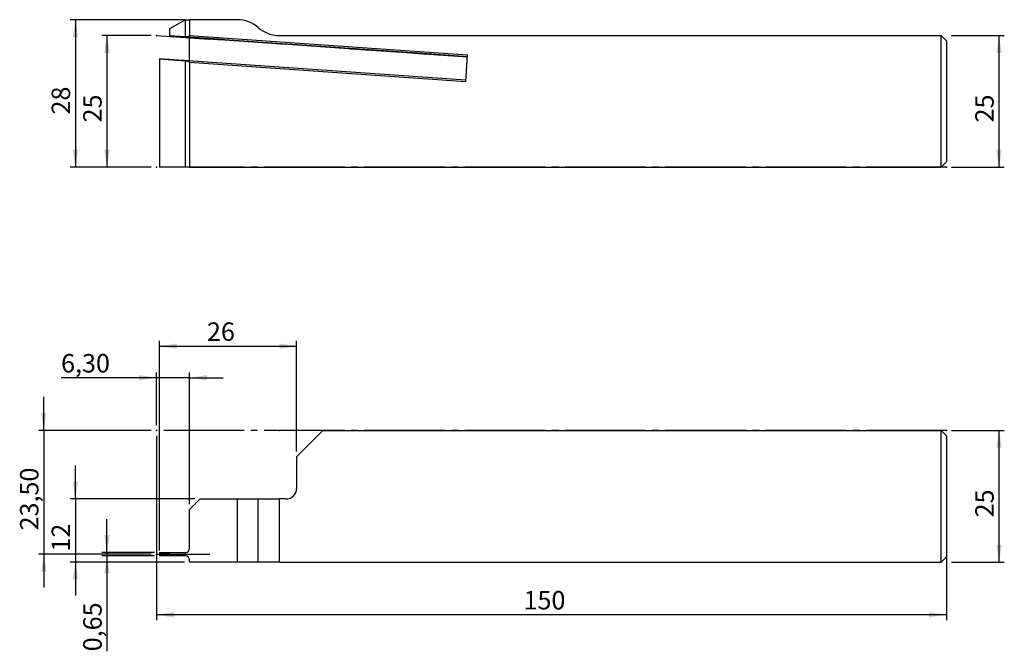
# Model space of a CAD drawing. Units: millimetres. Extents: x -176 to 11, y -42 to 78.
import ezdxf

# ---------------------------------------------------------------- set-up
doc = ezdxf.new("R2010")
doc.units = ezdxf.units.MM
doc.header["$PDSIZE"] = -1
doc.linetypes.add('SLD-Durchgehend', pattern=[0])
doc.linetypes.add('SLD-Punktstrich', pattern=[19.05, 15.24, -1.27, 1.27, -1.27])
doc.layers.add('1', color=4, linetype='Continuous')
doc.layers.add('2', color=7, linetype='SLD-Durchgehend')
doc.styles.add('SLDTEXTSTYLE0', font='TXT', dxfattribs={"width": 0.75})
doc.dimstyles.new('SLDDIMSTYLE0', dxfattribs={"dimtxt": 3.5, "dimasz": 3.302, "dimexe": 0, "dimexo": 0.0625, "dimgap": 0.875, "dimtad": 1, "dimrnd": 1e-09, "dimzin": 12, "dimdsep": 46, "dimtxsty": 'SLDTEXTSTYLE0', "dimsah": 1, "dimcen": 0.09, "dimadec": 0, "dimazin": 3, "dimtfac": 1, "dimtofl": 0, "dimtmove": 0, "dimatfit": 3, "dimfxl": 1, "dimfrac": 2, "dimtolj": 1, "dimtzin": 12, "dimarcsym": 0})
doc.dimstyles.new('SLDDIMSTYLE1', dxfattribs={"dimtxt": 3.5, "dimasz": 3.302, "dimexe": 0, "dimexo": 0.0625, "dimgap": 0.875, "dimtad": 1, "dimrnd": 1e-09, "dimzin": 12, "dimdsep": 46, "dimtxsty": 'SLDTEXTSTYLE0', "dimsah": 1, "dimcen": 0.09, "dimadec": 0, "dimazin": 3, "dimtfac": 1, "dimtmove": 0, "dimatfit": 0, "dimfxl": 1, "dimfrac": 2, "dimtolj": 1, "dimtzin": 12, "dimarcsym": 0})

# ---------------------------------------------------------------- blocks, each defined once
blk = doc.blocks.new('_D')
at = {"layer": '2', "color": 7, "true_color": 0xffffff}
for p, q in [((1, 0), (11, 0)), ((10, -25), (10, 0)), ((1, -25), (11, -25))]:
    blk.add_line(p, q, dxfattribs=at)
for points in [[(10, 0), (9.49, -3.3), (10.51, -3.3)], [(10, -25), (10.51, -21.7), (9.49, -21.7)]]:
    blk.add_solid(points, dxfattribs=at)
at = {"layer": '2', "color": 7, "true_color": 0xffffff, "insert": (5.49, -16.51), "char_height": 3.5, "attachment_point": 1, "rotation": 90, "style": 'SLDTEXTSTYLE0'}
blk.add_mtext('25', dxfattribs=at)
blk = doc.blocks.new('_D_1')
at = {"layer": '2', "color": 7, "true_color": 0xffffff}
for p, q in [((-150, -1), (-150, -36)), ((0, -1), (0, -36)), ((0, -35), (-150, -35))]:
    blk.add_line(p, q, dxfattribs=at)
for points in [[(-150, -35), (-146.7, -35.51), (-146.7, -34.49)], [(0, -35), (-3.3, -34.49), (-3.3, -35.51)]]:
    blk.add_solid(points, dxfattribs=at)
at = {"layer": '2', "color": 7, "true_color": 0xffffff, "insert": (-80.3, -30.49), "char_height": 3.5, "attachment_point": 1, "style": 'SLDTEXTSTYLE0'}
blk.add_mtext('150', dxfattribs=at)
blk = doc.blocks.new('_D_2')
at = {"layer": '2', "color": 7, "true_color": 0xffffff}
for p, q in [((-159.4, -23.17), (-159.4, -16.82)), ((-150.4, -23.17), (-160.4, -23.17)), ((-150.4, -23.82), (-160.4, -23.82)), ((-159.4, -23.17), (-159.4, -23.82)), ((-159.4, -23.82), (-159.4, -41.94))]:
    blk.add_line(p, q, dxfattribs=at)
for points in [[(-159.4, -23.17), (-158.89, -19.87), (-159.91, -19.87)], [(-159.4, -23.82), (-159.91, -27.13), (-158.89, -27.13)]]:
    blk.add_solid(points, dxfattribs=at)
at = {"layer": '2', "color": 7, "true_color": 0xffffff, "insert": (-163.91, -41.94), "char_height": 3.5, "attachment_point": 1, "rotation": 90, "style": 'SLDTEXTSTYLE0'}
blk.add_mtext('0,65', dxfattribs=at)
blk = doc.blocks.new('_D_3')
at = {"layer": '2', "color": 7, "true_color": 0xffffff}
for p, q in [((-150, 10), (-168.12, 10)), ((-150, 1), (-150, 11)), ((-143.7, 10), (-150, 10)), ((-143.7, -14), (-143.7, 11)), ((-143.7, 10), (-137.35, 10))]:
    blk.add_line(p, q, dxfattribs=at)
for points in [[(-150, 10), (-153.3, 10.51), (-153.3, 9.49)], [(-143.7, 10), (-140.4, 9.49), (-140.4, 10.51)]]:
    blk.add_solid(points, dxfattribs=at)
at = {"layer": '2', "color": 7, "true_color": 0xffffff, "insert": (-168.12, 14.51), "char_height": 3.5, "attachment_point": 1, "style": 'SLDTEXTSTYLE0'}
blk.add_mtext('6,30', dxfattribs=at)
blk = doc.blocks.new('_D_4')
at = {"layer": '2', "color": 7, "true_color": 0xffffff}
for p, q in [((-171.4, 0), (-171.4, 6.35)), ((-151, 0), (-172.4, 0)), ((-171.4, 0), (-171.4, -23.5)), ((-151, -23.5), (-172.4, -23.5)), ((-171.4, -23.5), (-171.4, -29.85))]:
    blk.add_line(p, q, dxfattribs=at)
for points in [[(-171.4, 0), (-170.89, 3.3), (-171.91, 3.3)], [(-171.4, -23.5), (-171.91, -26.8), (-170.89, -26.8)]]:
    blk.add_solid(points, dxfattribs=at)
at = {"layer": '2', "color": 7, "true_color": 0xffffff, "insert": (-175.91, -18.99), "char_height": 3.5, "attachment_point": 1, "rotation": 90, "style": 'SLDTEXTSTYLE0'}
blk.add_mtext('23,50', dxfattribs=at)
blk = doc.blocks.new('_D_5')
at = {"layer": '2', "color": 7, "true_color": 0xffffff}
for p, q in [((-149.4, -22.82), (-149.4, 17)), ((-123.4, -4), (-123.4, 17)), ((-149.4, 16), (-123.4, 16))]:
    blk.add_line(p, q, dxfattribs=at)
for points in [[(-149.4, 16), (-146.1, 15.49), (-146.1, 16.51)], [(-123.4, 16), (-126.7, 16.51), (-126.7, 15.49)]]:
    blk.add_solid(points, dxfattribs=at)
at = {"layer": '2', "color": 7, "true_color": 0xffffff, "insert": (-140.41, 20.51), "char_height": 3.5, "attachment_point": 1, "style": 'SLDTEXTSTYLE0'}
blk.add_mtext('26', dxfattribs=at)
blk = doc.blocks.new('_D_6')
at = {"layer": '2', "color": 7, "true_color": 0xffffff}
for p, q in [((-165.4, -13), (-165.4, -6.65)), ((-142.7, -13), (-166.4, -13)), ((-165.4, -13), (-165.4, -25)), ((-144.7, -25), (-166.4, -25)), ((-165.4, -25), (-165.4, -31.35))]:
    blk.add_line(p, q, dxfattribs=at)
for points in [[(-165.4, -13), (-164.89, -9.7), (-165.91, -9.7)], [(-165.4, -25), (-165.91, -28.3), (-164.89, -28.3)]]:
    blk.add_solid(points, dxfattribs=at)
at = {"layer": '2', "color": 7, "true_color": 0xffffff, "insert": (-169.91, -23.01), "char_height": 3.5, "attachment_point": 1, "rotation": 90, "style": 'SLDTEXTSTYLE0'}
blk.add_mtext('12', dxfattribs=at)
blk = doc.blocks.new('_D_7')
at = {"layer": '2', "color": 7, "true_color": 0xffffff}
for p, q in [((1, 74.99), (11, 74.99)), ((10, 49.99), (10, 74.99)), ((1, 49.99), (11, 49.99))]:
    blk.add_line(p, q, dxfattribs=at)
for points in [[(10, 74.99), (9.49, 71.69), (10.51, 71.69)], [(10, 49.99), (10.51, 53.29), (9.49, 53.29)]]:
    blk.add_solid(points, dxfattribs=at)
at = {"layer": '2', "color": 7, "true_color": 0xffffff, "insert": (5.49, 58.48, -9.62), "char_height": 3.5, "attachment_point": 1, "rotation": 90, "style": 'SLDTEXTSTYLE0'}
blk.add_mtext('25', dxfattribs=at)
blk = doc.blocks.new('_D_8')
at = {"layer": '2', "color": 7, "true_color": 0xffffff}
for p, q in [((-144.7, 77.99), (-166.4, 77.99)), ((-165.4, 77.99), (-165.4, 49.99)), ((-151, 49.99), (-166.4, 49.99))]:
    blk.add_line(p, q, dxfattribs=at)
for points in [[(-165.4, 77.99), (-165.91, 74.69), (-164.89, 74.69)], [(-165.4, 49.99), (-164.89, 53.29), (-165.91, 53.29)]]:
    blk.add_solid(points, dxfattribs=at)
at = {"layer": '2', "color": 7, "true_color": 0xffffff, "insert": (-169.91, 59.98, -9.62), "char_height": 3.5, "attachment_point": 1, "rotation": 90, "style": 'SLDTEXTSTYLE0'}
blk.add_mtext('28', dxfattribs=at)
blk = doc.blocks.new('_D_9')
at = {"layer": '2', "color": 7, "true_color": 0xffffff}
for p, q in [((-151, 74.99), (-160.4, 74.99)), ((-159.4, 74.99), (-159.4, 49.99)), ((-151, 49.99), (-160.4, 49.99))]:
    blk.add_line(p, q, dxfattribs=at)
for points in [[(-159.4, 74.99), (-159.91, 71.69), (-158.89, 71.69)], [(-159.4, 49.99), (-158.89, 53.29), (-159.91, 53.29)]]:
    blk.add_solid(points, dxfattribs=at)
at = {"layer": '2', "color": 7, "true_color": 0xffffff, "insert": (-163.91, 58.48, -9.62), "char_height": 3.5, "attachment_point": 1, "rotation": 90, "style": 'SLDTEXTSTYLE0'}
blk.add_mtext('25', dxfattribs=at)

msp = doc.modelspace()

# ---------------------------------------------------------------- linework, layer by layer
at = {"color": 7, "linetype": 'SLD-Punktstrich'}
for p, q in [((-150.001, 74.989), (-140.026, 74.291)), ((-0.001, 49.989), (-150.001, 49.989)), ((-0.001, 0), (-150.001, 0)), ((-150.001, -23.5), (-140.026, -23.5))]:
    msp.add_line(p, q, dxfattribs=at)
at = {"layer": '1', "color": 4, "true_color": 0x00ffff}
for p, q in [((-144.505, 77.989), (-147.501, 76.259)), ((-144.501, 77.989), (-144.505, 77.989)), ((-144.501, 74.771), (-144.501, 77.989)), ((-144.501, 77.989), (-143.701, 77.989)), ((-134.638, 77.989), (-143.701, 77.989)), ((-143.701, 77.989), (-143.701, 75)), ((-147.501, 76.259), (-147.501, 74.981)), ((-147.501, 74.981), (-147.501, 74.914)), ((-147.501, 74.981), (-144.501, 74.771)), ((-137.317, 74.202), (-147.501, 74.914)), ((-147.501, 74.914), (-147.501, 74.892)), ((-147.501, 74.892), (-137.473, 74.191)), ((-143.701, 75), (-90.914, 71.309)), ((-143.701, 74.991), (-143.701, 75)), ((-126.701, 74.989), (-1.001, 74.989)), ((-1.001, 49.989), (-1.001, 74.989)), ((-0.001, 73.989), (-1.001, 74.989)), ((-143.701, 70.174), (-143.701, 74.626)), ((-137.473, 74.191), (-137.317, 74.202)), ((-137.317, 74.202), (-137.032, 74.222)), ((-137.032, 74.222), (-137.027, 74.181)), ((-125.346, 73.365), (-137.027, 74.181)), ((-137.027, 74.181), (-137.024, 74.159)), ((-137.024, 74.159), (-125.502, 73.354)), ((-125.502, 73.354), (-125.346, 73.365)), ((-125.346, 73.365), (-125.061, 73.384)), ((-125.061, 73.384), (-125.056, 73.344)), ((-113.375, 72.527), (-125.056, 73.344)), ((-125.056, 73.344), (-125.053, 73.322)), ((-125.053, 73.322), (-113.531, 72.517)), ((-0.001, 73.989), (-0.001, 50.989)), ((-113.531, 72.517), (-113.375, 72.527)), ((-113.375, 72.527), (-113.09, 72.547)), ((-113.09, 72.547), (-113.085, 72.507)), ((-101.404, 71.69), (-113.085, 72.507)), ((-113.085, 72.507), (-113.082, 72.485)), ((-113.082, 72.485), (-101.56, 71.679)), ((-101.56, 71.679), (-101.404, 71.69)), ((-101.404, 71.69), (-101.119, 71.71)), ((-101.119, 71.71), (-101.114, 71.67)), ((-90.938, 70.959), (-101.114, 71.67)), ((-101.114, 71.67), (-101.112, 71.648)), ((-101.112, 71.648), (-90.94, 70.937)), ((-91.272, 66.187), (-90.914, 71.309)), ((-91.25, 66.506), (-149.401, 70.573)), ((-149.401, 70.573), (-149.401, 70.562)), ((-149.401, 70.562), (-149.401, 70.471)), ((-91.251, 66.495), (-149.401, 70.562)), ((-144.501, 70.128), (-149.401, 70.471)), ((-149.401, 70.471), (-149.401, 49.989)), ((-144.501, 49.989), (-144.501, 70.128)), ((-143.721, 69.855), (-143.701, 69.853)), ((-91.272, 66.187), (-143.701, 69.853)), ((-143.701, 69.853), (-143.701, 49.989)), ((-1.001, 49.989), (-0.001, 50.989)), ((-144.501, 49.989), (-149.401, 49.989)), ((-143.701, 49.989), (-144.501, 49.989)), ((-143.701, 49.989), (-1.001, 49.989)), ((-118.401, 0), (-123.401, -5)), ((-118.401, 0), (-1.001, 0)), ((-1.001, -25), (-1.001, 0)), ((-0.001, -1), (-1.001, 0)), ((-0.001, -1), (-0.001, -24)), ((-123.401, -5), (-123.401, -11)), ((-143.701, -15), (-141.701, -13)), ((-141.701, -13), (-134.638, -13)), ((-134.638, -25), (-134.638, -13)), ((-134.638, -13), (-130.67, -13)), ((-130.67, -25), (-130.67, -13)), ((-130.67, -13), (-126.701, -13)), ((-126.701, -13), (-126.701, -25)), ((-125.401, -13), (-126.701, -13)), ((-143.701, -22.375), (-143.701, -15)), ((-149.401, -23.175), (-147.501, -23.175)), ((-149.401, -23.175), (-149.401, -23.434)), ((-149.401, -23.434), (-149.401, -23.566)), ((-147.501, -23.434), (-149.401, -23.434)), ((-149.401, -23.566), (-149.401, -23.825)), ((-147.501, -23.566), (-149.401, -23.566)), ((-147.501, -23.825), (-149.401, -23.825)), ((-147.501, -23.825), (-147.501, -23.175)), ((-147.501, -23.175), (-144.505, -23.175)), ((-144.505, -23.825), (-147.501, -23.825)), ((-144.505, -23.825), (-144.505, -23.175)), ((-144.505, -23.175), (-144.501, -23.175)), ((-144.501, -23.825), (-144.505, -23.825)), ((-0.001, -24), (-1.001, -25)), ((-143.701, -25), (-143.701, -24.625)), ((-134.638, -25), (-143.701, -25)), ((-130.67, -25), (-134.638, -25)), ((-126.701, -25), (-130.67, -25)), ((-126.701, -25), (-1.001, -25))]:
    msp.add_line(p, q, dxfattribs=at)
for centre, radius, start, end in [((-134.638, 71.989), 6, 48.59038, 90), ((-126.701, 80.989), 6, 228.59038, 270), ((-125.401, -11), 2, 270, 0), ((-144.501, -22.375), 0.8, 270, 0), ((-144.501, -24.625), 0.8, 0, 90)]:
    msp.add_arc(centre, radius, start, end, dxfattribs=at)
for centre, major_axis, ratio, start_param, end_param in [((-144.501, 75.047), (0.8, -0.063), 0.3432643, 4.7396119, 6.3104082), ((-144.501, 69.848), (0.8, -0.064), 0.3481299, 0.2482482, 1.5985113)]:
    msp.add_ellipse(centre, major_axis=major_axis, ratio=ratio, start_param=start_param, end_param=end_param, dxfattribs=at)
for p in [(-150.001, 74.989), (-150.001, 74.989), (-140.026, 74.291), (-150.001, 49.989), (-150.001, 49.989), (-126.701, 49.989), (-0.001, 49.989), (-150.001, 0), (-150.001, 0), (-126.701, 0), (-0.001, 0), (-150.001, -23.5), (-150.001, -23.5), (-140.026, -23.5)]:
    msp.add_point(p, dxfattribs=at)

# ---------------------------------------------------------------- dimensions: what is measured, and where the dimension line sits
at = {"layer": '2', "color": 7, "true_color": 0xffffff}
for base, p1, p2, dimstyle, picture, middle in [((-165.401, 49.989), (-143.701, 77.989), (-150.001, 49.989), 'SLDDIMSTYLE0', '_D_8', (-165.401, 63.989)), ((-159.401, 49.989), (-150.001, 74.989), (-150.001, 49.989), 'SLDDIMSTYLE0', '_D_9', (-159.401, 62.489)), ((9.999, 74.989), (-0.001, 49.989), (-0.001, 74.989), 'SLDDIMSTYLE0', '_D_7', (9.999, 62.489)), ((-171.401, -23.5), (-150.001, 0), (-150.001, -23.5), 'SLDDIMSTYLE1', '_D_4', (-171.401, -11.75)), ((9.999, 0), (-0.001, -25), (-0.001, 0), 'SLDDIMSTYLE0', '_D', (9.999, -12.5)), ((-165.401, -25), (-141.701, -13), (-143.701, -25), 'SLDDIMSTYLE1', '_D_6', (-165.401, -19)), ((-159.401, -23.825), (-149.401, -23.175), (-149.401, -23.825), 'SLDDIMSTYLE1', '_D_2', (-159.401, -35.993))]:
    dim = msp.add_linear_dim(base=base, p1=p1, p2=p2, angle=90, dimstyle=dimstyle, dxfattribs=at)
    dim.commit()
    dim.dimension.update_dxf_attribs({"geometry": picture, "text_midpoint": middle, "dimtype": 160})
for base, p1, p2, dimstyle, picture, middle in [((-123.401, 16), (-149.401, -23.825), (-123.401, -5), 'SLDDIMSTYLE0', '_D_5', (-136.401, 16)), ((-150.001, 10), (-143.701, -15), (-150.001, 0), 'SLDDIMSTYLE1', '_D_3', (-162.17, 10)), ((-150.001, -35), (-0.001, 0), (-150.001, 0), 'SLDDIMSTYLE0', '_D_1', (-75.001, -35))]:
    dim = msp.add_linear_dim(base=base, p1=p1, p2=p2, dimstyle=dimstyle, dxfattribs=at)
    dim.commit()
    dim.dimension.update_dxf_attribs({"geometry": picture, "text_midpoint": middle, "dimtype": 160})

doc.saveas('drawing.dxf')
